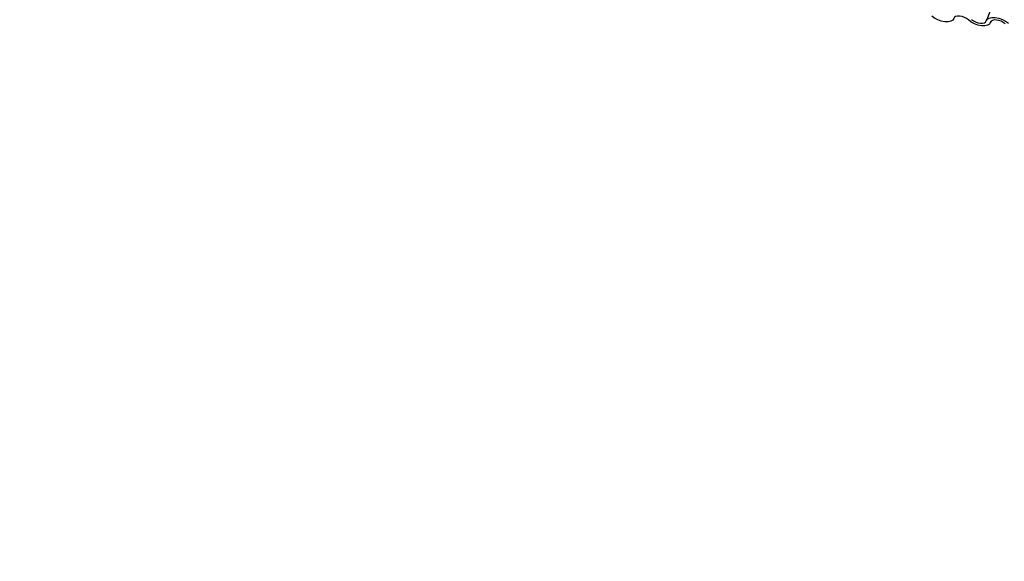
# Model space of a CAD drawing. Units: millimetres. Extents: x -23272466 to 44913, y -22484634 to 188.
# Drawn here: x -23269998 to -23269991, y -22484527 to -22484524 of the extents above; entities that cross this region are included whole.
import ezdxf

# ---------------------------------------------------------------- set-up
doc = ezdxf.new("R2010")
doc.units = ezdxf.units.MM
doc.layers.add('arkusz', color=7, linetype='Continuous')
doc.layers.add('KEYLITE INDICATIVE VIEW FLASHING 1', color=252, linetype='Continuous')
doc.styles.get("Standard").update_dxf_attribs({"font": 'arial.ttf'})

msp = doc.modelspace()

# ---------------------------------------------------------------- linework, layer by layer
at = {"layer": 'KEYLITE INDICATIVE VIEW FLASHING 1', "linetype": 'Continuous'}
for p, q in [((-23269989.8012, -22484519.7552), (-23269991.2658, -22484523.6462)), ((-23269991.2402, -22484523.6607), (-23269991.2376, -22484523.6537)), ((-23269991.2381, -22484523.6546), (-23269991.2394, -22484523.6581))]:
    msp.add_line(p, q, dxfattribs=at)
at = {"layer": 'KEYLITE INDICATIVE VIEW FLASHING 1', "linetype": 'Continuous', "flags": 128}
for points in [[(-23269991.4808, -22484523.6327), (-23269991.4871, -22484523.6438), (-23269991.4998, -22484523.6516), (-23269991.5176, -22484523.6556), (-23269991.5393, -22484523.6553), (-23269991.5628, -22484523.6508), (-23269991.5863, -22484523.6425), (-23269991.6079, -22484523.6311), (-23269991.6256, -22484523.6174)], [(-23269991.3842, -22484523.6428), (-23269991.3961, -22484523.6337), (-23269991.4104, -22484523.6261), (-23269991.4261, -22484523.6206), (-23269991.4418, -22484523.6176), (-23269991.4562, -22484523.6174), (-23269991.4681, -22484523.62), (-23269991.4765, -22484523.6253), (-23269991.4808, -22484523.6327)], [(-23269991.2394, -22484523.6581), (-23269991.2458, -22484523.6692), (-23269991.2584, -22484523.677), (-23269991.2763, -22484523.681), (-23269991.2979, -22484523.6807), (-23269991.3214, -22484523.6763), (-23269991.345, -22484523.6679), (-23269991.3665, -22484523.6565), (-23269991.3842, -22484523.6428)], [(-23269991.3632, -22484523.6387), (-23269991.3514, -22484523.6478), (-23269991.337, -22484523.6554), (-23269991.3213, -22484523.6609), (-23269991.3056, -22484523.6639), (-23269991.2912, -22484523.6641), (-23269991.2793, -22484523.6615), (-23269991.2709, -22484523.6562), (-23269991.2666, -22484523.6488)], [(-23269991.2666, -22484523.6488), (-23269991.2603, -22484523.6377), (-23269991.2476, -22484523.6299), (-23269991.2298, -22484523.6259), (-23269991.2082, -22484523.6262), (-23269991.1846, -22484523.6306), (-23269991.1611, -22484523.639), (-23269991.1396, -22484523.6504), (-23269991.1218, -22484523.6641)], [(-23269991.1429, -22484523.6682), (-23269991.1547, -22484523.6591), (-23269991.169, -22484523.6515), (-23269991.1847, -22484523.646), (-23269991.2004, -22484523.643), (-23269991.2148, -22484523.6428), (-23269991.2268, -22484523.6454), (-23269991.2352, -22484523.6507), (-23269991.2394, -22484523.6581)]]:
    msp.add_lwpolyline(points, dxfattribs=at)

# ---------------------------------------------------------------- texts
at = {"layer": 'arkusz', "insert": (-23271337.6213, -22484397.39), "char_height": 12, "attachment_point": 1}
msp.add_mtext_dynamic_manual_height_columns('\\pi240.98;This drawing is for informational-demonstrative purposes only \\P\\pi266.41;and as such cannot constitute a basis for performance. \\P\\pi222.77;All dimensions presented in this drawing should be verified on site.\\P\\pi213.65;Roof constructions needs to be right with current building regulations.\\P\\pi228.51;Keylite is not responsible for or the installation quality on the roof.\\P\\pi130.7;Documentation only for personal use. Copying and sharing without permission is prohibited.\\P\\pi468.99;\\P\\pi466.66; ', width=937.972367, gutter_width=12.5, heights=[0], dxfattribs=at)

doc.saveas('drawing.dxf')
